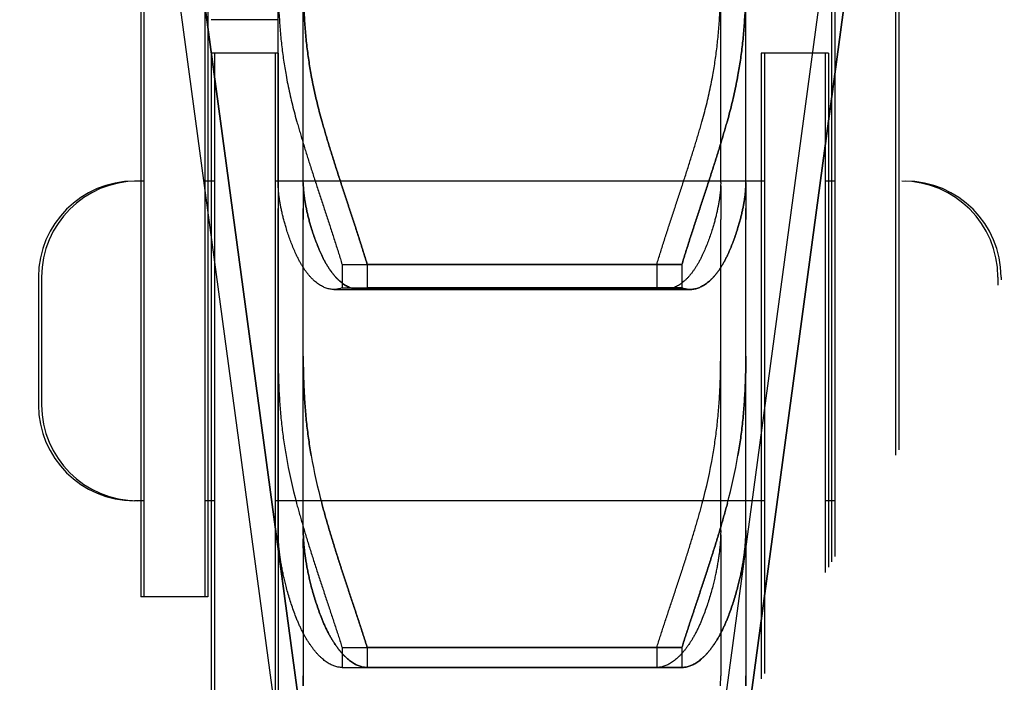
# Model space of a CAD drawing. Units: millimetres. Extents: x -47846 to 193312, y -19629 to 15243.
# Drawn here: x -38963 to -38886, y -15636 to -15584 of the extents above; entities that cross this region are included whole.
import ezdxf

# ---------------------------------------------------------------- set-up
doc = ezdxf.new("R2010")
doc.units = ezdxf.units.MM
doc.header["$LTSCALE"] = 46.255
doc.layers.get('0').update_dxf_attribs({"linetype": 'CONTINUOUS'})
for name, color, linetype in [('FLGU_TSS4005_01_NEW_VIE232', 7, 'CONTINUOUS'), ('FLGU_TSS4006_21_NEW_VIE282', 7, 'CONTINUOUS'), ('FLGU_TSS4006_21_NEW_VIE298', 7, 'CONTINUOUS'), ('FLGU_TSS4006_21_NEW_VIE299', 7, 'CONTINUOUS'), ('FLGU_TSS4006_21_NEW_VIE300', 7, 'CONTINUOUS'), ('FLGU_TSS4006_22_NEW_VIE293', 7, 'CONTINUOUS'), ('FLGU_TSS4006_22_NEW_VIE294', 7, 'CONTINUOUS'), ('FLGU_TSS4006_23_NEW_VIE295', 7, 'CONTINUOUS')]:
    doc.layers.add(name, color=color, linetype=linetype)

msp = doc.modelspace()

# ---------------------------------------------------------------- linework, layer by layer
msp.add_line((-38943.456, -15586.994), (-38943.456, -15662.932))
at = {"layer": 'FLGU_TSS4005_01_NEW_VIE232', "color": 7, "linetype": 'Continuous'}
for p, q in [((-38963.422, -15490.244), (-38943.222, -15640.244)), ((-38961.456, -15490.244), (-38941.256, -15640.244)), ((-38941.256, -15640.244), (-38961.456, -15490.244)), ((-38908.622, -15640.244), (-38888.422, -15490.244)), ((-38906.656, -15640.244), (-38886.456, -15490.244)), ((-38886.456, -15490.244), (-38906.656, -15640.244)), ((-38943.222, -15597.098), (-38943.222, -15569.968)), ((-38941.256, -15597.098), (-38941.256, -15569.968)), ((-38941.256, -15597.098), (-38941.256, -15569.968)), ((-38908.622, -15597.098), (-38908.622, -15569.968)), ((-38906.656, -15597.098), (-38906.656, -15569.968)), ((-38906.656, -15597.098), (-38906.656, -15569.968)), ((-38943.217, -15597.353), (-38943.222, -15597.098)), ((-38941.251, -15597.353), (-38941.256, -15597.098)), ((-38941.256, -15597.098), (-38941.251, -15597.353)), ((-38908.622, -15597.098), (-38908.628, -15597.353)), ((-38906.656, -15597.098), (-38906.661, -15597.353)), ((-38906.661, -15597.353), (-38906.656, -15597.098)), ((-38943.222, -15597.353), (-38943.222, -15599.138)), ((-38941.256, -15597.353), (-38941.256, -15599.138)), ((-38941.256, -15597.353), (-38941.256, -15599.138)), ((-38908.622, -15597.353), (-38908.622, -15599.138)), ((-38906.656, -15597.353), (-38906.656, -15599.138)), ((-38906.656, -15597.353), (-38906.656, -15599.138)), ((-38943.222, -15600.005), (-38943.222, -15599.138)), ((-38941.256, -15600.005), (-38941.256, -15599.138)), ((-38941.256, -15599.138), (-38941.256, -15600.005)), ((-38908.622, -15599.138), (-38908.622, -15600.005)), ((-38906.656, -15599.138), (-38906.656, -15600.005)), ((-38906.656, -15600.005), (-38906.656, -15599.138)), ((-38943.222, -15624.315), (-38943.222, -15600.005)), ((-38941.256, -15624.315), (-38941.256, -15600.005)), ((-38941.256, -15624.315), (-38941.256, -15600.005)), ((-38908.622, -15624.315), (-38908.622, -15600.005)), ((-38906.656, -15624.315), (-38906.656, -15600.005)), ((-38906.656, -15624.315), (-38906.656, -15600.005)), ((-38938.221, -15603.507), (-38913.624, -15603.507)), ((-38938.221, -15603.507), (-38938.221, -15605.333)), ((-38936.255, -15603.507), (-38911.657, -15603.507)), ((-38936.255, -15603.507), (-38936.255, -15605.333)), ((-38911.657, -15603.507), (-38936.255, -15603.507)), ((-38936.255, -15603.507), (-38936.255, -15605.333)), ((-38913.624, -15603.507), (-38913.624, -15605.333)), ((-38911.657, -15603.507), (-38911.657, -15605.333)), ((-38911.657, -15603.507), (-38911.657, -15605.333)), ((-38938.861, -15605.468), (-38912.984, -15605.468)), ((-38938.221, -15605.333), (-38913.624, -15605.333)), ((-38936.895, -15605.468), (-38911.017, -15605.468)), ((-38911.017, -15605.468), (-38936.895, -15605.468)), ((-38936.255, -15605.333), (-38911.657, -15605.333)), ((-38911.657, -15605.333), (-38936.255, -15605.333)), ((-38943.222, -15610.672), (-38943.217, -15611.445)), ((-38941.256, -15610.672), (-38941.251, -15611.445)), ((-38941.251, -15611.445), (-38941.256, -15610.672)), ((-38908.628, -15611.445), (-38908.622, -15610.672)), ((-38906.661, -15611.445), (-38906.656, -15610.672)), ((-38906.656, -15610.672), (-38906.661, -15611.445)), ((-38943.217, -15624.654), (-38943.222, -15624.315)), ((-38943.222, -15624.654), (-38943.222, -15624.966)), ((-38943.222, -15625.693), (-38943.222, -15624.966)), ((-38941.251, -15624.654), (-38941.256, -15624.315)), ((-38941.256, -15624.315), (-38941.251, -15624.654)), ((-38941.256, -15624.654), (-38941.256, -15624.966)), ((-38941.256, -15624.654), (-38941.256, -15624.966)), ((-38941.256, -15625.693), (-38941.256, -15624.966)), ((-38941.256, -15624.966), (-38941.256, -15625.693)), ((-38908.622, -15624.315), (-38908.628, -15624.654)), ((-38908.622, -15624.654), (-38908.622, -15624.966)), ((-38908.622, -15624.966), (-38908.622, -15625.693)), ((-38906.656, -15624.315), (-38906.661, -15624.654)), ((-38906.661, -15624.654), (-38906.656, -15624.315)), ((-38906.656, -15624.654), (-38906.656, -15624.966)), ((-38906.656, -15624.654), (-38906.656, -15624.966)), ((-38906.656, -15624.966), (-38906.656, -15625.693)), ((-38906.656, -15625.693), (-38906.656, -15624.966)), ((-38943.222, -15625.693), (-38943.222, -15635.69)), ((-38941.256, -15625.693), (-38941.256, -15635.69)), ((-38941.256, -15625.693), (-38941.256, -15635.69)), ((-38908.622, -15625.693), (-38908.622, -15635.69)), ((-38906.656, -15625.693), (-38906.656, -15635.69)), ((-38906.656, -15625.693), (-38906.656, -15635.69)), ((-38938.221, -15633.457), (-38913.624, -15633.457)), ((-38938.221, -15633.457), (-38938.221, -15635.019)), ((-38936.255, -15633.457), (-38911.657, -15633.457)), ((-38936.255, -15633.457), (-38936.255, -15635.019)), ((-38911.657, -15633.457), (-38936.255, -15633.457)), ((-38936.255, -15633.457), (-38936.255, -15635.019)), ((-38913.624, -15633.457), (-38913.624, -15635.019)), ((-38911.657, -15633.457), (-38911.657, -15635.019)), ((-38911.657, -15633.457), (-38911.657, -15635.019)), ((-38943.222, -15635.69), (-38943.217, -15636.464)), ((-38941.256, -15635.69), (-38941.251, -15636.464)), ((-38941.251, -15636.464), (-38941.256, -15635.69)), ((-38938.221, -15635.019), (-38938.272, -15635.02)), ((-38938.221, -15635.019), (-38913.624, -15635.019)), ((-38938.221, -15635.02), (-38913.624, -15635.02)), ((-38936.255, -15635.019), (-38936.306, -15635.02)), ((-38936.306, -15635.02), (-38936.255, -15635.019)), ((-38936.255, -15635.019), (-38911.657, -15635.019)), ((-38911.657, -15635.019), (-38936.255, -15635.019)), ((-38936.255, -15635.02), (-38911.657, -15635.02)), ((-38911.657, -15635.02), (-38936.255, -15635.02)), ((-38913.573, -15635.02), (-38913.624, -15635.019)), ((-38911.606, -15635.02), (-38911.657, -15635.019)), ((-38911.657, -15635.019), (-38911.606, -15635.02)), ((-38908.628, -15636.464), (-38908.622, -15635.69)), ((-38906.661, -15636.464), (-38906.656, -15635.69)), ((-38906.656, -15635.69), (-38906.661, -15636.464))]:
    msp.add_line(p, q, dxfattribs=at)
for centre, radius, start, end in [((-38901.311, -15611.29), 41.91, 189.84758, 195.07569), ((-38899.344, -15611.29), 41.91, 189.84758, 195.07569), ((-38899.34, -15611.289), 41.914, 189.84785, 195.07542), ((-38950.538, -15611.289), 41.914, 344.92458, 350.15215), ((-38948.572, -15611.289), 41.914, 344.92458, 350.15215), ((-38948.568, -15611.29), 41.91, 344.92431, 350.15242)]:
    msp.add_arc(centre, radius, start, end, dxfattribs=at)
for points, start_tangent, end_tangent in [([(-38943.217, -15581.916), (-38943.204, -15582.572), (-38943.183, -15583.219), (-38943.153, -15583.859), (-38943.115, -15584.491), (-38943.069, -15585.116), (-38943.013, -15585.733), (-38942.949, -15586.342), (-38942.877, -15586.943), (-38942.795, -15587.538), (-38942.704, -15588.125), (-38942.603, -15588.706)], (0.001874, -0.136479), (0.024432, -0.134287)), ([(-38941.251, -15581.916), (-38941.238, -15582.572), (-38941.216, -15583.219), (-38941.187, -15583.859), (-38941.149, -15584.491), (-38941.102, -15585.116), (-38941.047, -15585.733), (-38940.983, -15586.342), (-38940.91, -15586.943), (-38940.828, -15587.538), (-38940.737, -15588.125), (-38940.637, -15588.706)], (0.001874, -0.136479), (0.024432, -0.134287)), ([(-38940.637, -15588.706), (-38940.737, -15588.125), (-38940.828, -15587.538), (-38940.91, -15586.943), (-38940.983, -15586.342), (-38941.047, -15585.733), (-38941.102, -15585.116), (-38941.149, -15584.491), (-38941.187, -15583.859), (-38941.216, -15583.219), (-38941.238, -15582.572), (-38941.251, -15581.916)], (-0.024432, 0.134287), (-0.001874, 0.136479)), ([(-38909.242, -15588.706), (-38909.141, -15588.125), (-38909.05, -15587.538), (-38908.968, -15586.943), (-38908.896, -15586.342), (-38908.832, -15585.733), (-38908.776, -15585.116), (-38908.73, -15584.491), (-38908.692, -15583.859), (-38908.662, -15583.219), (-38908.641, -15582.572), (-38908.628, -15581.916)], (0.024432, 0.134287), (0.001874, 0.136479)), ([(-38907.275, -15588.706), (-38907.175, -15588.125), (-38907.084, -15587.538), (-38907.002, -15586.943), (-38906.929, -15586.342), (-38906.865, -15585.733), (-38906.81, -15585.116), (-38906.763, -15584.491), (-38906.725, -15583.859), (-38906.695, -15583.219), (-38906.674, -15582.572), (-38906.661, -15581.916)], (0.024432, 0.134287), (0.001874, 0.136479)), ([(-38906.661, -15581.916), (-38906.674, -15582.572), (-38906.695, -15583.219), (-38906.725, -15583.859), (-38906.763, -15584.491), (-38906.81, -15585.116), (-38906.865, -15585.733), (-38906.929, -15586.342), (-38907.002, -15586.943), (-38907.084, -15587.538), (-38907.175, -15588.125), (-38907.275, -15588.706)], (-0.001874, -0.136479), (-0.024432, -0.134287)), ([(-38942.603, -15588.706), (-38942.466, -15589.424), (-38942.314, -15590.14), (-38942.149, -15590.853), (-38941.97, -15591.562), (-38941.779, -15592.267)], (0.013093, -0.071965), (0.019874, -0.070395)), ([(-38940.637, -15588.706), (-38940.499, -15589.424), (-38940.347, -15590.14), (-38940.182, -15590.853), (-38940.004, -15591.562), (-38939.812, -15592.267)], (0.013093, -0.071965), (0.019874, -0.070395)), ([(-38939.812, -15592.267), (-38940.004, -15591.562), (-38940.182, -15590.853), (-38940.347, -15590.14), (-38940.499, -15589.424), (-38940.637, -15588.706)], (-0.019874, 0.070395), (-0.013093, 0.071965)), ([(-38910.066, -15592.267), (-38909.875, -15591.562), (-38909.696, -15590.853), (-38909.531, -15590.14), (-38909.379, -15589.424), (-38909.242, -15588.706)], (0.019874, 0.070395), (0.013093, 0.071965)), ([(-38908.1, -15592.267), (-38907.908, -15591.562), (-38907.729, -15590.853), (-38907.564, -15590.14), (-38907.413, -15589.424), (-38907.275, -15588.706)], (0.019874, 0.070395), (0.013093, 0.071965)), ([(-38907.275, -15588.706), (-38907.413, -15589.424), (-38907.564, -15590.14), (-38907.729, -15590.853), (-38907.908, -15591.562), (-38908.1, -15592.267)], (-0.013093, -0.071965), (-0.019874, -0.070395)), ([(-38941.779, -15592.267), (-38941.662, -15592.677), (-38941.541, -15593.093), (-38941.416, -15593.515), (-38941.287, -15593.944), (-38941.155, -15594.378), (-38941.019, -15594.817), (-38940.88, -15595.261), (-38940.738, -15595.71), (-38940.593, -15596.163), (-38940.446, -15596.62), (-38940.297, -15597.08), (-38940.146, -15597.542), (-38939.994, -15598.007), (-38939.84, -15598.473), (-38939.687, -15598.94), (-38939.533, -15599.406), (-38939.38, -15599.873), (-38939.228, -15600.338), (-38939.076, -15600.801), (-38938.927, -15601.262), (-38938.78, -15601.72), (-38938.635, -15602.174), (-38938.494, -15602.623), (-38938.356, -15603.068), (-38938.221, -15603.507)], (0.064067, -0.226934), (0.068443, -0.225653)), ([(-38939.812, -15592.267), (-38939.695, -15592.677), (-38939.574, -15593.093), (-38939.449, -15593.515), (-38939.321, -15593.944), (-38939.188, -15594.378), (-38939.052, -15594.817), (-38938.913, -15595.261), (-38938.771, -15595.71), (-38938.626, -15596.163), (-38938.479, -15596.62), (-38938.33, -15597.08), (-38938.179, -15597.542), (-38938.027, -15598.007), (-38937.874, -15598.473), (-38937.72, -15598.94), (-38937.567, -15599.406), (-38937.413, -15599.873), (-38937.261, -15600.338), (-38937.11, -15600.801), (-38936.96, -15601.262), (-38936.813, -15601.72), (-38936.669, -15602.174), (-38936.527, -15602.623), (-38936.389, -15603.068), (-38936.255, -15603.507)], (0.064067, -0.226934), (0.068443, -0.225653)), ([(-38936.255, -15603.507), (-38936.389, -15603.068), (-38936.527, -15602.623), (-38936.669, -15602.174), (-38936.813, -15601.72), (-38936.96, -15601.262), (-38937.11, -15600.801), (-38937.261, -15600.338), (-38937.413, -15599.873), (-38937.567, -15599.406), (-38937.72, -15598.94), (-38937.874, -15598.473), (-38938.027, -15598.007), (-38938.179, -15597.542), (-38938.33, -15597.08), (-38938.479, -15596.62), (-38938.626, -15596.163), (-38938.771, -15595.71), (-38938.913, -15595.261), (-38939.052, -15594.817), (-38939.188, -15594.378), (-38939.321, -15593.944), (-38939.449, -15593.515), (-38939.574, -15593.093), (-38939.695, -15592.677), (-38939.812, -15592.267)], (-0.068443, 0.225653), (-0.064067, 0.226934)), ([(-38913.624, -15603.507), (-38913.489, -15603.068), (-38913.351, -15602.623), (-38913.21, -15602.174), (-38913.065, -15601.72), (-38912.918, -15601.262), (-38912.769, -15600.801), (-38912.617, -15600.338), (-38912.465, -15599.873), (-38912.312, -15599.406), (-38912.158, -15598.94), (-38912.005, -15598.473), (-38911.851, -15598.007), (-38911.699, -15597.542), (-38911.548, -15597.08), (-38911.399, -15596.62), (-38911.252, -15596.163), (-38911.107, -15595.71), (-38910.965, -15595.261), (-38910.826, -15594.817), (-38910.69, -15594.378), (-38910.558, -15593.944), (-38910.429, -15593.515), (-38910.304, -15593.093), (-38910.183, -15592.677), (-38910.066, -15592.267)], (0.068443, 0.225653), (0.064067, 0.226934)), ([(-38911.657, -15603.507), (-38911.523, -15603.068), (-38911.385, -15602.623), (-38911.243, -15602.174), (-38911.099, -15601.72), (-38910.951, -15601.262), (-38910.802, -15600.801), (-38910.651, -15600.338), (-38910.498, -15599.873), (-38910.345, -15599.406), (-38910.192, -15598.94), (-38910.038, -15598.473), (-38909.885, -15598.007), (-38909.733, -15597.542), (-38909.582, -15597.08), (-38909.433, -15596.62), (-38909.286, -15596.163), (-38909.141, -15595.71), (-38908.999, -15595.261), (-38908.86, -15594.817), (-38908.724, -15594.378), (-38908.591, -15593.944), (-38908.463, -15593.515), (-38908.338, -15593.093), (-38908.217, -15592.677), (-38908.1, -15592.267)], (0.068443, 0.225653), (0.064067, 0.226934)), ([(-38908.1, -15592.267), (-38908.217, -15592.677), (-38908.338, -15593.093), (-38908.463, -15593.515), (-38908.591, -15593.944), (-38908.724, -15594.378), (-38908.86, -15594.817), (-38908.999, -15595.261), (-38909.141, -15595.71), (-38909.286, -15596.163), (-38909.433, -15596.62), (-38909.582, -15597.08), (-38909.733, -15597.542), (-38909.885, -15598.007), (-38910.038, -15598.473), (-38910.192, -15598.94), (-38910.345, -15599.406), (-38910.498, -15599.873), (-38910.651, -15600.338), (-38910.802, -15600.801), (-38910.951, -15601.262), (-38911.099, -15601.72), (-38911.243, -15602.174), (-38911.385, -15602.623), (-38911.523, -15603.068), (-38911.657, -15603.507)], (-0.064067, -0.226934), (-0.068443, -0.225653)), ([(-38942.603, -15600.627), (-38942.704, -15600.281), (-38942.795, -15599.944), (-38942.877, -15599.617), (-38942.949, -15599.299), (-38943.013, -15598.99), (-38943.069, -15598.692), (-38943.115, -15598.403), (-38943.153, -15598.125), (-38943.183, -15597.857), (-38943.204, -15597.599), (-38943.217, -15597.353)], (-0.019145, 0.063984), (-0.002508, 0.06674)), ([(-38940.637, -15600.627), (-38940.737, -15600.281), (-38940.828, -15599.944), (-38940.91, -15599.617), (-38940.983, -15599.299), (-38941.047, -15598.99), (-38941.102, -15598.692), (-38941.149, -15598.403), (-38941.187, -15598.125), (-38941.216, -15597.857), (-38941.238, -15597.599), (-38941.251, -15597.353)], (-0.019145, 0.063984), (-0.002508, 0.06674)), ([(-38941.251, -15597.353), (-38941.238, -15597.599), (-38941.216, -15597.857), (-38941.187, -15598.125), (-38941.149, -15598.403), (-38941.102, -15598.692), (-38941.047, -15598.99), (-38940.983, -15599.299), (-38940.91, -15599.617), (-38940.828, -15599.944), (-38940.737, -15600.281), (-38940.637, -15600.627)], (0.002508, -0.06674), (0.019145, -0.063984)), ([(-38908.628, -15597.353), (-38908.641, -15597.599), (-38908.662, -15597.857), (-38908.692, -15598.125), (-38908.73, -15598.403), (-38908.776, -15598.692), (-38908.832, -15598.99), (-38908.896, -15599.299), (-38908.968, -15599.617), (-38909.05, -15599.944), (-38909.141, -15600.281), (-38909.242, -15600.627)], (-0.002508, -0.06674), (-0.019145, -0.063984)), ([(-38906.661, -15597.353), (-38906.674, -15597.599), (-38906.695, -15597.857), (-38906.725, -15598.125), (-38906.763, -15598.403), (-38906.81, -15598.692), (-38906.865, -15598.99), (-38906.929, -15599.299), (-38907.002, -15599.617), (-38907.084, -15599.944), (-38907.175, -15600.281), (-38907.275, -15600.627)], (-0.002508, -0.06674), (-0.019145, -0.063984)), ([(-38907.275, -15600.627), (-38907.175, -15600.281), (-38907.084, -15599.944), (-38907.002, -15599.617), (-38906.929, -15599.299), (-38906.865, -15598.99), (-38906.81, -15598.692), (-38906.763, -15598.403), (-38906.725, -15598.125), (-38906.695, -15597.857), (-38906.674, -15597.599), (-38906.661, -15597.353)], (0.019145, 0.063984), (0.002508, 0.06674)), ([(-38941.779, -15602.793), (-38941.97, -15602.364), (-38942.149, -15601.932), (-38942.314, -15601.499), (-38942.466, -15601.064), (-38942.603, -15600.627)], (-0.019535, 0.042074), (-0.013298, 0.044441)), ([(-38939.812, -15602.793), (-38940.004, -15602.364), (-38940.182, -15601.932), (-38940.347, -15601.499), (-38940.499, -15601.064), (-38940.637, -15600.627)], (-0.019535, 0.042074), (-0.013298, 0.044441)), ([(-38940.637, -15600.627), (-38940.499, -15601.064), (-38940.347, -15601.499), (-38940.182, -15601.932), (-38940.004, -15602.364), (-38939.812, -15602.793)], (0.013298, -0.044441), (0.019535, -0.042074)), ([(-38909.242, -15600.627), (-38909.379, -15601.064), (-38909.531, -15601.499), (-38909.696, -15601.932), (-38909.875, -15602.364), (-38910.066, -15602.793)], (-0.013298, -0.044441), (-0.019535, -0.042074)), ([(-38907.275, -15600.627), (-38907.413, -15601.064), (-38907.564, -15601.499), (-38907.729, -15601.932), (-38907.908, -15602.364), (-38908.1, -15602.793)], (-0.013298, -0.044441), (-0.019535, -0.042074)), ([(-38908.1, -15602.793), (-38907.908, -15602.364), (-38907.729, -15601.932), (-38907.564, -15601.499), (-38907.413, -15601.064), (-38907.275, -15600.627)], (0.019535, 0.042074), (0.013298, 0.044441)), ([(-38938.861, -15605.468), (-38938.927, -15605.467), (-38939.076, -15605.454), (-38939.228, -15605.428), (-38939.38, -15605.388), (-38939.533, -15605.336), (-38939.687, -15605.269), (-38939.84, -15605.189), (-38939.993, -15605.097), (-38940.146, -15604.991), (-38940.297, -15604.872), (-38940.446, -15604.74), (-38940.593, -15604.597), (-38940.738, -15604.441), (-38940.88, -15604.273), (-38941.019, -15604.094), (-38941.155, -15603.903), (-38941.287, -15603.702), (-38941.416, -15603.49), (-38941.541, -15603.267), (-38941.662, -15603.035), (-38941.779, -15602.793)], (-0.083213, -0.000003), (-0.035031, 0.075448)), ([(-38936.894, -15605.468), (-38936.96, -15605.467), (-38937.11, -15605.454), (-38937.261, -15605.428), (-38937.413, -15605.388), (-38937.567, -15605.336), (-38937.72, -15605.269), (-38937.874, -15605.189), (-38938.027, -15605.097), (-38938.179, -15604.991), (-38938.33, -15604.872), (-38938.479, -15604.74), (-38938.626, -15604.597), (-38938.771, -15604.441), (-38938.913, -15604.273), (-38939.052, -15604.094), (-38939.188, -15603.903), (-38939.321, -15603.702), (-38939.449, -15603.49), (-38939.574, -15603.267), (-38939.695, -15603.035), (-38939.812, -15602.793)], (-0.083213, -0.000003), (-0.035031, 0.075448)), ([(-38939.812, -15602.793), (-38939.695, -15603.035), (-38939.574, -15603.267), (-38939.449, -15603.49), (-38939.321, -15603.702), (-38939.188, -15603.903), (-38939.052, -15604.094), (-38938.913, -15604.273), (-38938.771, -15604.441), (-38938.626, -15604.597), (-38938.479, -15604.74), (-38938.33, -15604.872), (-38938.179, -15604.991), (-38938.027, -15605.097), (-38937.874, -15605.189), (-38937.72, -15605.269), (-38937.567, -15605.336), (-38937.413, -15605.388), (-38937.261, -15605.428), (-38937.11, -15605.454), (-38936.96, -15605.467), (-38936.894, -15605.468)], (0.035031, -0.075448), (0.083213, 0.000003)), ([(-38910.066, -15602.793), (-38910.183, -15603.035), (-38910.304, -15603.267), (-38910.429, -15603.49), (-38910.558, -15603.702), (-38910.69, -15603.903), (-38910.826, -15604.094), (-38910.965, -15604.273), (-38911.107, -15604.441), (-38911.252, -15604.597), (-38911.399, -15604.74), (-38911.548, -15604.872), (-38911.699, -15604.991), (-38911.851, -15605.097), (-38912.005, -15605.189), (-38912.158, -15605.269), (-38912.312, -15605.336), (-38912.465, -15605.388), (-38912.617, -15605.428), (-38912.769, -15605.454), (-38912.918, -15605.467), (-38912.984, -15605.468)], (-0.035031, -0.075448), (-0.083213, 0.000003)), ([(-38908.1, -15602.793), (-38908.217, -15603.035), (-38908.338, -15603.267), (-38908.463, -15603.49), (-38908.591, -15603.702), (-38908.724, -15603.903), (-38908.86, -15604.094), (-38908.999, -15604.273), (-38909.141, -15604.441), (-38909.286, -15604.597), (-38909.433, -15604.74), (-38909.582, -15604.872), (-38909.733, -15604.991), (-38909.885, -15605.097), (-38910.038, -15605.189), (-38910.192, -15605.269), (-38910.345, -15605.336), (-38910.498, -15605.388), (-38910.651, -15605.428), (-38910.802, -15605.454), (-38910.951, -15605.467), (-38911.018, -15605.468)], (-0.035031, -0.075448), (-0.083213, 0.000003)), ([(-38911.018, -15605.468), (-38910.951, -15605.467), (-38910.802, -15605.454), (-38910.651, -15605.428), (-38910.498, -15605.388), (-38910.345, -15605.336), (-38910.192, -15605.269), (-38910.038, -15605.189), (-38909.885, -15605.097), (-38909.733, -15604.991), (-38909.582, -15604.872), (-38909.433, -15604.74), (-38909.286, -15604.597), (-38909.141, -15604.441), (-38908.999, -15604.273), (-38908.86, -15604.094), (-38908.724, -15603.903), (-38908.591, -15603.702), (-38908.463, -15603.49), (-38908.338, -15603.267), (-38908.217, -15603.035), (-38908.1, -15602.793)], (0.083213, -0.000003), (0.035031, 0.075448)), ([(-38938.221, -15605.333), (-38938.356, -15605.385), (-38938.494, -15605.425), (-38938.635, -15605.452), (-38938.78, -15605.466), (-38938.861, -15605.468)], (-0.012041, -0.005323), (-0.01317, -0.000001)), ([(-38936.255, -15605.333), (-38936.389, -15605.385), (-38936.527, -15605.425), (-38936.669, -15605.452), (-38936.813, -15605.466), (-38936.894, -15605.468)], (-0.012041, -0.005323), (-0.01317, -0.000001)), ([(-38936.894, -15605.468), (-38936.813, -15605.466), (-38936.669, -15605.452), (-38936.527, -15605.425), (-38936.389, -15605.385), (-38936.255, -15605.333)], (0.01317, 0.000001), (0.012041, 0.005323)), ([(-38912.984, -15605.468), (-38913.065, -15605.466), (-38913.21, -15605.452), (-38913.351, -15605.425), (-38913.489, -15605.385), (-38913.624, -15605.333)], (-0.01317, 0.000001), (-0.012041, 0.005323)), ([(-38911.018, -15605.468), (-38911.099, -15605.466), (-38911.243, -15605.452), (-38911.385, -15605.425), (-38911.523, -15605.385), (-38911.657, -15605.333)], (-0.01317, 0.000001), (-0.012041, 0.005323)), ([(-38911.657, -15605.333), (-38911.523, -15605.385), (-38911.385, -15605.425), (-38911.243, -15605.452), (-38911.099, -15605.466), (-38911.018, -15605.468)], (0.012041, -0.005323), (0.01317, -0.000001)), ([(-38943.217, -15611.445), (-38943.204, -15612.113), (-38943.183, -15612.775), (-38943.153, -15613.432), (-38943.115, -15614.081), (-38943.069, -15614.725), (-38943.013, -15615.362), (-38942.949, -15615.993), (-38942.877, -15616.618), (-38942.795, -15617.237), (-38942.704, -15617.85), (-38942.603, -15618.458)], (0.001899, -0.140931), (0.024108, -0.138867)), ([(-38941.251, -15611.445), (-38941.238, -15612.113), (-38941.216, -15612.775), (-38941.187, -15613.432), (-38941.149, -15614.081), (-38941.102, -15614.725), (-38941.047, -15615.362), (-38940.983, -15615.993), (-38940.91, -15616.618), (-38940.828, -15617.237), (-38940.737, -15617.85), (-38940.637, -15618.458)], (0.001899, -0.140931), (0.024108, -0.138867)), ([(-38940.637, -15618.458), (-38940.737, -15617.85), (-38940.828, -15617.237), (-38940.91, -15616.618), (-38940.983, -15615.993), (-38941.047, -15615.362), (-38941.102, -15614.725), (-38941.149, -15614.081), (-38941.187, -15613.432), (-38941.216, -15612.775), (-38941.238, -15612.113), (-38941.251, -15611.445)], (-0.024108, 0.138867), (-0.001899, 0.140931)), ([(-38909.242, -15618.458), (-38909.141, -15617.85), (-38909.05, -15617.237), (-38908.968, -15616.618), (-38908.896, -15615.993), (-38908.832, -15615.362), (-38908.776, -15614.725), (-38908.73, -15614.081), (-38908.692, -15613.432), (-38908.662, -15612.775), (-38908.641, -15612.113), (-38908.628, -15611.445)], (0.024108, 0.138867), (0.001899, 0.140931)), ([(-38907.275, -15618.458), (-38907.175, -15617.85), (-38907.084, -15617.237), (-38907.002, -15616.618), (-38906.929, -15615.993), (-38906.865, -15615.362), (-38906.81, -15614.725), (-38906.763, -15614.081), (-38906.725, -15613.432), (-38906.695, -15612.775), (-38906.674, -15612.113), (-38906.661, -15611.445)], (0.024108, 0.138867), (0.001899, 0.140931)), ([(-38906.661, -15611.445), (-38906.674, -15612.113), (-38906.695, -15612.775), (-38906.725, -15613.432), (-38906.763, -15614.081), (-38906.81, -15614.725), (-38906.865, -15615.362), (-38906.929, -15615.993), (-38907.002, -15616.618), (-38907.084, -15617.237), (-38907.175, -15617.85), (-38907.275, -15618.458)], (-0.001899, -0.140931), (-0.024108, -0.138867)), ([(-38941.779, -15622.191), (-38941.662, -15622.619), (-38941.541, -15623.052), (-38941.416, -15623.491), (-38941.287, -15623.934), (-38941.155, -15624.381), (-38941.019, -15624.833), (-38940.88, -15625.288), (-38940.738, -15625.746), (-38940.593, -15626.206), (-38940.446, -15626.669), (-38940.297, -15627.133), (-38940.146, -15627.598), (-38939.994, -15628.064), (-38939.84, -15628.53), (-38939.687, -15628.994), (-38939.533, -15629.458), (-38939.38, -15629.919), (-38939.228, -15630.377), (-38939.076, -15630.832), (-38938.927, -15631.283), (-38938.78, -15631.73), (-38938.635, -15632.171), (-38938.494, -15632.606), (-38938.356, -15633.035), (-38938.221, -15633.457)], (0.061469, -0.22819), (0.071245, -0.22533)), ([(-38939.812, -15622.191), (-38939.695, -15622.619), (-38939.574, -15623.052), (-38939.449, -15623.491), (-38939.321, -15623.934), (-38939.188, -15624.381), (-38939.052, -15624.833), (-38938.913, -15625.288), (-38938.771, -15625.746), (-38938.626, -15626.206), (-38938.479, -15626.669), (-38938.33, -15627.133), (-38938.179, -15627.598), (-38938.027, -15628.064), (-38937.874, -15628.53), (-38937.72, -15628.994), (-38937.567, -15629.458), (-38937.413, -15629.919), (-38937.261, -15630.377), (-38937.11, -15630.832), (-38936.96, -15631.283), (-38936.813, -15631.73), (-38936.669, -15632.171), (-38936.527, -15632.606), (-38936.389, -15633.035), (-38936.255, -15633.457)], (0.061469, -0.22819), (0.071245, -0.22533)), ([(-38936.255, -15633.457), (-38936.389, -15633.035), (-38936.527, -15632.606), (-38936.669, -15632.171), (-38936.813, -15631.73), (-38936.96, -15631.283), (-38937.11, -15630.832), (-38937.261, -15630.377), (-38937.413, -15629.919), (-38937.567, -15629.458), (-38937.72, -15628.994), (-38937.874, -15628.53), (-38938.027, -15628.064), (-38938.179, -15627.598), (-38938.33, -15627.133), (-38938.479, -15626.669), (-38938.626, -15626.206), (-38938.771, -15625.746), (-38938.913, -15625.288), (-38939.052, -15624.833), (-38939.188, -15624.381), (-38939.321, -15623.934), (-38939.449, -15623.491), (-38939.574, -15623.052), (-38939.695, -15622.619), (-38939.812, -15622.191)], (-0.071245, 0.22533), (-0.061469, 0.22819)), ([(-38913.624, -15633.457), (-38913.489, -15633.035), (-38913.351, -15632.606), (-38913.21, -15632.171), (-38913.065, -15631.73), (-38912.918, -15631.283), (-38912.769, -15630.832), (-38912.617, -15630.377), (-38912.465, -15629.919), (-38912.312, -15629.458), (-38912.158, -15628.994), (-38912.005, -15628.53), (-38911.851, -15628.064), (-38911.699, -15627.598), (-38911.548, -15627.133), (-38911.399, -15626.669), (-38911.252, -15626.206), (-38911.107, -15625.746), (-38910.965, -15625.288), (-38910.826, -15624.833), (-38910.69, -15624.381), (-38910.558, -15623.934), (-38910.429, -15623.491), (-38910.304, -15623.052), (-38910.183, -15622.619), (-38910.066, -15622.191)], (0.071245, 0.22533), (0.061469, 0.22819)), ([(-38911.657, -15633.457), (-38911.523, -15633.035), (-38911.385, -15632.606), (-38911.243, -15632.171), (-38911.099, -15631.73), (-38910.951, -15631.283), (-38910.802, -15630.832), (-38910.651, -15630.377), (-38910.498, -15629.919), (-38910.345, -15629.458), (-38910.192, -15628.994), (-38910.038, -15628.53), (-38909.885, -15628.064), (-38909.733, -15627.598), (-38909.582, -15627.133), (-38909.433, -15626.669), (-38909.285, -15626.206), (-38909.141, -15625.746), (-38908.999, -15625.288), (-38908.86, -15624.833), (-38908.724, -15624.381), (-38908.591, -15623.934), (-38908.463, -15623.491), (-38908.338, -15623.052), (-38908.217, -15622.619), (-38908.1, -15622.191)], (0.071245, 0.22533), (0.061469, 0.22819)), ([(-38908.1, -15622.191), (-38908.217, -15622.619), (-38908.338, -15623.052), (-38908.463, -15623.491), (-38908.591, -15623.934), (-38908.724, -15624.381), (-38908.86, -15624.833), (-38908.999, -15625.288), (-38909.141, -15625.746), (-38909.285, -15626.206), (-38909.433, -15626.669), (-38909.582, -15627.133), (-38909.733, -15627.598), (-38909.885, -15628.064), (-38910.038, -15628.53), (-38910.192, -15628.994), (-38910.345, -15629.458), (-38910.498, -15629.919), (-38910.651, -15630.377), (-38910.802, -15630.832), (-38910.951, -15631.283), (-38911.099, -15631.73), (-38911.243, -15632.171), (-38911.385, -15632.606), (-38911.523, -15633.035), (-38911.657, -15633.457)], (-0.061469, -0.22819), (-0.071245, -0.22533)), ([(-38942.603, -15628.659), (-38942.704, -15628.252), (-38942.795, -15627.854), (-38942.877, -15627.463), (-38942.949, -15627.081), (-38943.013, -15626.708), (-38943.069, -15626.343), (-38943.115, -15625.987), (-38943.153, -15625.639), (-38943.183, -15625.301), (-38943.204, -15624.973), (-38943.217, -15624.654)], (-0.020085, 0.078671), (-0.002341, 0.081161)), ([(-38940.637, -15628.659), (-38940.737, -15628.252), (-38940.828, -15627.854), (-38940.91, -15627.463), (-38940.983, -15627.081), (-38941.047, -15626.708), (-38941.102, -15626.343), (-38941.149, -15625.987), (-38941.187, -15625.639), (-38941.216, -15625.301), (-38941.238, -15624.973), (-38941.251, -15624.654)], (-0.020085, 0.078671), (-0.002341, 0.081161)), ([(-38941.251, -15624.654), (-38941.238, -15624.973), (-38941.216, -15625.301), (-38941.187, -15625.639), (-38941.149, -15625.987), (-38941.102, -15626.343), (-38941.047, -15626.708), (-38940.983, -15627.081), (-38940.91, -15627.463), (-38940.828, -15627.854), (-38940.737, -15628.252), (-38940.637, -15628.659)], (0.002341, -0.081161), (0.020085, -0.078671)), ([(-38908.628, -15624.654), (-38908.641, -15624.973), (-38908.662, -15625.301), (-38908.692, -15625.639), (-38908.73, -15625.987), (-38908.776, -15626.343), (-38908.832, -15626.708), (-38908.896, -15627.081), (-38908.968, -15627.463), (-38909.05, -15627.854), (-38909.141, -15628.252), (-38909.242, -15628.659)], (-0.002341, -0.081161), (-0.020085, -0.078671)), ([(-38906.661, -15624.654), (-38906.674, -15624.973), (-38906.695, -15625.301), (-38906.725, -15625.639), (-38906.763, -15625.987), (-38906.81, -15626.343), (-38906.865, -15626.708), (-38906.929, -15627.081), (-38907.002, -15627.463), (-38907.084, -15627.854), (-38907.175, -15628.252), (-38907.275, -15628.659)], (-0.002341, -0.081161), (-0.020085, -0.078671)), ([(-38907.275, -15628.659), (-38907.175, -15628.252), (-38907.084, -15627.854), (-38907.002, -15627.463), (-38906.929, -15627.081), (-38906.865, -15626.708), (-38906.81, -15626.343), (-38906.763, -15625.987), (-38906.725, -15625.639), (-38906.695, -15625.301), (-38906.674, -15624.973), (-38906.661, -15624.654)], (0.020085, 0.078671), (0.002341, 0.081161)), ([(-38941.779, -15631.197), (-38941.97, -15630.695), (-38942.149, -15630.189), (-38942.314, -15629.682), (-38942.466, -15629.172), (-38942.603, -15628.659)], (-0.019672, 0.049657), (-0.013213, 0.051752)), ([(-38939.812, -15631.197), (-38940.004, -15630.695), (-38940.182, -15630.189), (-38940.347, -15629.682), (-38940.499, -15629.172), (-38940.637, -15628.659)], (-0.019672, 0.049657), (-0.013213, 0.051752)), ([(-38940.637, -15628.659), (-38940.499, -15629.172), (-38940.347, -15629.682), (-38940.182, -15630.189), (-38940.004, -15630.695), (-38939.812, -15631.197)], (0.013213, -0.051752), (0.019672, -0.049657)), ([(-38909.242, -15628.659), (-38909.379, -15629.172), (-38909.531, -15629.682), (-38909.696, -15630.189), (-38909.875, -15630.695), (-38910.066, -15631.197)], (-0.013213, -0.051752), (-0.019672, -0.049657)), ([(-38907.275, -15628.659), (-38907.413, -15629.172), (-38907.564, -15629.682), (-38907.729, -15630.189), (-38907.908, -15630.695), (-38908.1, -15631.197)], (-0.013213, -0.051752), (-0.019672, -0.049657)), ([(-38908.1, -15631.197), (-38907.908, -15630.695), (-38907.729, -15630.189), (-38907.564, -15629.682), (-38907.413, -15629.172), (-38907.275, -15628.659)], (0.019672, 0.049657), (0.013213, 0.051752)), ([(-38938.272, -15635.02), (-38938.356, -15635.018), (-38938.494, -15635.004), (-38938.635, -15634.976), (-38938.78, -15634.935), (-38938.927, -15634.881), (-38939.076, -15634.814), (-38939.228, -15634.733), (-38939.38, -15634.639), (-38939.533, -15634.531), (-38939.687, -15634.411), (-38939.84, -15634.277), (-38939.993, -15634.131), (-38940.146, -15633.972), (-38940.297, -15633.801), (-38940.446, -15633.618), (-38940.593, -15633.423), (-38940.738, -15633.217), (-38940.88, -15632.999), (-38941.019, -15632.771), (-38941.155, -15632.533), (-38941.287, -15632.285), (-38941.416, -15632.027), (-38941.541, -15631.759), (-38941.662, -15631.483), (-38941.779, -15631.197)], (-0.108887, -0.000003), (-0.04009, 0.101196)), ([(-38936.306, -15635.02), (-38936.389, -15635.018), (-38936.527, -15635.004), (-38936.669, -15634.976), (-38936.813, -15634.935), (-38936.96, -15634.881), (-38937.11, -15634.814), (-38937.261, -15634.733), (-38937.413, -15634.639), (-38937.567, -15634.531), (-38937.72, -15634.411), (-38937.874, -15634.277), (-38938.027, -15634.131), (-38938.179, -15633.972), (-38938.33, -15633.801), (-38938.479, -15633.618), (-38938.626, -15633.423), (-38938.771, -15633.217), (-38938.913, -15632.999), (-38939.052, -15632.771), (-38939.188, -15632.533), (-38939.321, -15632.285), (-38939.449, -15632.027), (-38939.574, -15631.759), (-38939.695, -15631.483), (-38939.812, -15631.197)], (-0.108887, -0.000003), (-0.04009, 0.101196)), ([(-38939.812, -15631.197), (-38939.695, -15631.483), (-38939.574, -15631.759), (-38939.449, -15632.027), (-38939.321, -15632.285), (-38939.188, -15632.533), (-38939.052, -15632.771), (-38938.913, -15632.999), (-38938.771, -15633.217), (-38938.626, -15633.423), (-38938.479, -15633.618), (-38938.33, -15633.801), (-38938.179, -15633.972), (-38938.027, -15634.131), (-38937.874, -15634.277), (-38937.72, -15634.411), (-38937.567, -15634.531), (-38937.413, -15634.639), (-38937.261, -15634.733), (-38937.11, -15634.814), (-38936.96, -15634.881), (-38936.813, -15634.935), (-38936.669, -15634.976), (-38936.527, -15635.004), (-38936.389, -15635.018), (-38936.306, -15635.02)], (0.04009, -0.101196), (0.108887, 0.000003)), ([(-38910.066, -15631.197), (-38910.183, -15631.483), (-38910.304, -15631.759), (-38910.429, -15632.027), (-38910.558, -15632.285), (-38910.69, -15632.533), (-38910.826, -15632.771), (-38910.965, -15632.999), (-38911.107, -15633.217), (-38911.252, -15633.423), (-38911.399, -15633.618), (-38911.548, -15633.801), (-38911.699, -15633.972), (-38911.851, -15634.131), (-38912.005, -15634.277), (-38912.158, -15634.411), (-38912.312, -15634.531), (-38912.465, -15634.639), (-38912.617, -15634.733), (-38912.769, -15634.814), (-38912.918, -15634.881), (-38913.065, -15634.935), (-38913.21, -15634.976), (-38913.351, -15635.004), (-38913.489, -15635.018), (-38913.573, -15635.02)], (-0.04009, -0.101196), (-0.108887, 0.000003)), ([(-38908.1, -15631.197), (-38908.217, -15631.483), (-38908.338, -15631.759), (-38908.463, -15632.027), (-38908.591, -15632.285), (-38908.724, -15632.533), (-38908.86, -15632.771), (-38908.999, -15632.999), (-38909.141, -15633.217), (-38909.286, -15633.423), (-38909.433, -15633.618), (-38909.582, -15633.801), (-38909.733, -15633.972), (-38909.885, -15634.131), (-38910.038, -15634.277), (-38910.192, -15634.411), (-38910.345, -15634.531), (-38910.498, -15634.639), (-38910.651, -15634.733), (-38910.802, -15634.814), (-38910.951, -15634.881), (-38911.099, -15634.935), (-38911.243, -15634.976), (-38911.385, -15635.004), (-38911.523, -15635.018), (-38911.606, -15635.02)], (-0.04009, -0.101196), (-0.108887, 0.000003)), ([(-38911.606, -15635.02), (-38911.523, -15635.018), (-38911.385, -15635.004), (-38911.243, -15634.976), (-38911.099, -15634.935), (-38910.951, -15634.881), (-38910.802, -15634.814), (-38910.651, -15634.733), (-38910.498, -15634.639), (-38910.345, -15634.531), (-38910.192, -15634.411), (-38910.038, -15634.277), (-38909.885, -15634.131), (-38909.733, -15633.972), (-38909.582, -15633.801), (-38909.433, -15633.618), (-38909.286, -15633.423), (-38909.141, -15633.217), (-38908.999, -15632.999), (-38908.86, -15632.771), (-38908.724, -15632.533), (-38908.591, -15632.285), (-38908.463, -15632.027), (-38908.338, -15631.759), (-38908.217, -15631.483), (-38908.1, -15631.197)], (0.108887, -0.000003), (0.04009, 0.101196))]:
    msp.add_spline(points, degree=3, dxfattribs=dict(at, start_tangent=start_tangent, end_tangent=end_tangent))
at = {"layer": 'FLGU_TSS4006_21_NEW_VIE282', "color": 7, "linetype": 'Continuous'}
for p, q in [((-38943.456, -15584.369), (-38948.456, -15584.369)), ((-38943.206, -15584.369), (-38948.206, -15584.369)), ((-38943.206, -15586.994), (-38948.206, -15586.994)), ((-38948.206, -15586.994), (-38948.206, -15679.619)), ((-38943.206, -15586.994), (-38943.206, -15679.619))]:
    msp.add_line(p, q, dxfattribs=at)
at = {"layer": 'FLGU_TSS4006_21_NEW_VIE298', "color": 7, "linetype": 'Continuous'}
for p, q in [((-38900.456, -15586.994), (-38905.456, -15586.994)), ((-38905.456, -15586.994), (-38905.456, -15635.91)), ((-38900.206, -15586.994), (-38905.206, -15586.994)), ((-38905.206, -15586.994), (-38905.206, -15635.494)), ((-38900.456, -15586.994), (-38900.456, -15627.589)), ((-38900.206, -15586.994), (-38900.206, -15627.173))]:
    msp.add_line(p, q, dxfattribs=at)
at = {"layer": 'FLGU_TSS4006_21_NEW_VIE299', "color": 7, "linetype": 'Continuous'}
for p, q in [((-38943.456, -15586.994), (-38948.456, -15586.994)), ((-38948.456, -15586.994), (-38948.456, -15664.071)), ((-38943.206, -15586.994), (-38948.206, -15586.994)), ((-38948.206, -15586.994), (-38948.206, -15664.071))]:
    msp.add_line(p, q, dxfattribs=at)
at = {"layer": 'FLGU_TSS4006_21_NEW_VIE300', "color": 7, "linetype": 'Continuous'}
for p, q in [((-38900.206, -15586.994), (-38905.206, -15586.994)), ((-38905.206, -15586.994), (-38905.206, -15635.494)), ((-38900.206, -15586.994), (-38900.206, -15627.173))]:
    msp.add_line(p, q, dxfattribs=at)
at = {"layer": 'FLGU_TSS4006_22_NEW_VIE293', "color": 7, "linetype": 'Continuous'}
for p, q in [((-38953.956, -15541.869), (-38953.956, -15629.494)), ((-38953.706, -15541.869), (-38953.706, -15629.494)), ((-38948.956, -15541.869), (-38948.956, -15629.494)), ((-38948.706, -15541.869), (-38948.706, -15629.494)), ((-38948.956, -15629.494), (-38953.956, -15629.494)), ((-38948.706, -15629.494), (-38953.706, -15629.494))]:
    msp.add_line(p, q, dxfattribs=at)
at = {"layer": 'FLGU_TSS4006_22_NEW_VIE294', "color": 7, "linetype": 'Continuous'}
for p, q in [((-38899.956, -15541.869), (-38899.956, -15626.757)), ((-38899.706, -15541.869), (-38899.706, -15626.341)), ((-38894.956, -15541.869), (-38894.956, -15618.435)), ((-38894.706, -15541.869), (-38894.706, -15618.019))]:
    msp.add_line(p, q, dxfattribs=at)
at = {"layer": 'FLGU_TSS4006_23_NEW_VIE295', "color": 7, "linetype": 'Continuous'}
for p, q in [((-38953.956, -15596.994), (-38954.456, -15596.994)), ((-38953.706, -15596.994), (-38954.206, -15596.994)), ((-38948.456, -15596.994), (-38948.956, -15596.994)), ((-38948.206, -15596.994), (-38948.706, -15596.994)), ((-38905.456, -15596.994), (-38943.456, -15596.994)), ((-38905.206, -15596.994), (-38943.206, -15596.994)), ((-38899.956, -15596.994), (-38900.456, -15596.994)), ((-38899.706, -15596.994), (-38900.206, -15596.994)), ((-38961.956, -15604.494), (-38961.956, -15614.494)), ((-38961.706, -15604.494), (-38961.706, -15614.494)), ((-38886.956, -15604.494), (-38886.956, -15605.121)), ((-38886.706, -15604.494), (-38886.706, -15604.705)), ((-38953.956, -15621.994), (-38954.456, -15621.994)), ((-38953.706, -15621.994), (-38954.206, -15621.994)), ((-38948.456, -15621.994), (-38948.956, -15621.994)), ((-38948.206, -15621.994), (-38948.706, -15621.994)), ((-38905.456, -15621.994), (-38943.456, -15621.994)), ((-38905.206, -15621.994), (-38943.206, -15621.994)), ((-38899.956, -15621.994), (-38900.456, -15621.994)), ((-38899.706, -15621.994), (-38900.206, -15621.994))]:
    msp.add_line(p, q, dxfattribs=at)
for centre, start, end in [((-38954.456, -15604.494), 90, 180), ((-38954.206, -15604.494), 90, 180), ((-38894.456, -15604.494), 0, 90), ((-38894.206, -15604.494), 0, 90), ((-38954.456, -15614.494), 180, 270), ((-38954.206, -15614.494), 180, 270)]:
    msp.add_arc(centre, 7.5, start, end, dxfattribs=at)

doc.saveas('drawing.dxf')
